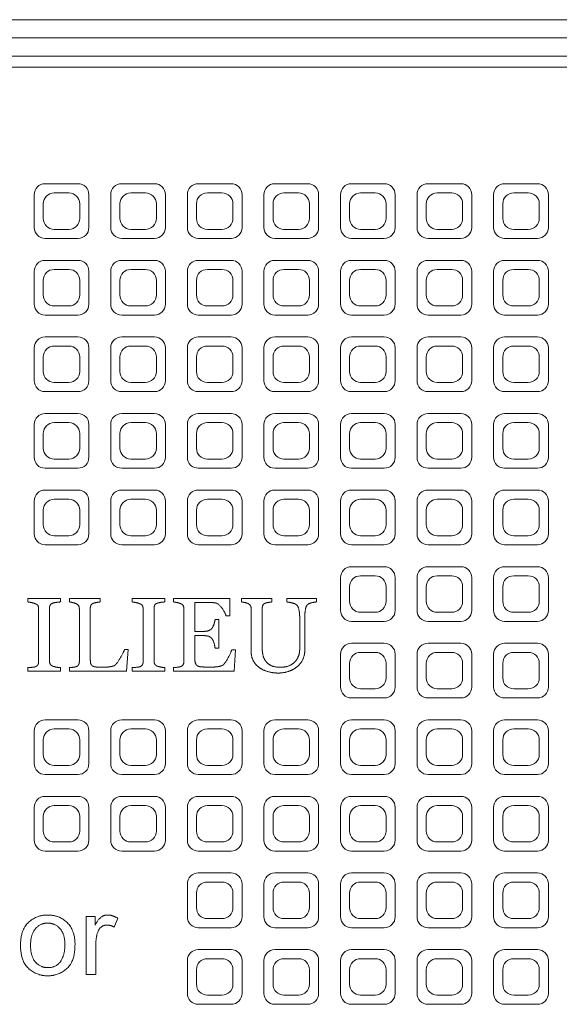
# Model space of a CAD drawing. Units: millimetres. Extents: x 457 to 7986, y 1450 to 5233.
# Drawn here: x 3049 to 3197, y 4820 to 5090 of the extents above; entities that cross this region are included whole.
import ezdxf

# ---------------------------------------------------------------- set-up
doc = ezdxf.new("R2010")
doc.units = ezdxf.units.MM
doc.header["$LTSCALE"] = 5
doc.layers.add('Visible (ISO)', color=7, linetype='Continuous', lineweight=18)

# ---------------------------------------------------------------- blocks, each defined once
blk = doc.blocks.new('205.293.0071 B')
at = {"layer": 'Visible (ISO)'}
for p, q in [((846.47, 356.99), (258.47, 356.99)), ((258.47, 352), (846.47, 352)), ((846.47, 351.99), (258.47, 351.99)), ((258.47, 347), (846.47, 347)), ((258.47, 344), (846.47, 344)), ((609.47, 312), (600.47, 312)), ((630.47, 312), (621.47, 312)), ((651.47, 312), (642.47, 312)), ((672.47, 312), (663.47, 312)), ((693.47, 312), (684.47, 312)), ((714.47, 312), (705.47, 312)), ((735.47, 312), (726.47, 312)), ((597.47, 309), (597.47, 300)), ((606.97, 309.5), (602.97, 309.5)), ((612.47, 300), (612.47, 309)), ((618.47, 309), (618.47, 300)), ((627.97, 309.5), (623.97, 309.5)), ((633.47, 300), (633.47, 309)), ((639.47, 309), (639.47, 300)), ((648.97, 309.5), (644.97, 309.5)), ((654.47, 300), (654.47, 309)), ((660.47, 309), (660.47, 300)), ((669.97, 309.5), (665.97, 309.5)), ((675.47, 300), (675.47, 309)), ((681.47, 309), (681.47, 300)), ((690.97, 309.5), (686.97, 309.5)), ((696.47, 300), (696.47, 309)), ((702.47, 309), (702.47, 300)), ((711.97, 309.5), (707.97, 309.5)), ((717.47, 300), (717.47, 309)), ((723.47, 309), (723.47, 300)), ((732.97, 309.5), (728.97, 309.5)), ((738.47, 300), (738.47, 309)), ((599.97, 306.5), (599.97, 302.5)), ((609.97, 302.5), (609.97, 306.5)), ((620.97, 306.5), (620.97, 302.5)), ((630.97, 302.5), (630.97, 306.5)), ((641.97, 306.5), (641.97, 302.5)), ((651.97, 302.5), (651.97, 306.5)), ((662.97, 306.5), (662.97, 302.5)), ((672.97, 302.5), (672.97, 306.5)), ((683.97, 306.5), (683.97, 302.5)), ((693.97, 302.5), (693.97, 306.5)), ((704.97, 306.5), (704.97, 302.5)), ((714.97, 302.5), (714.97, 306.5)), ((725.97, 306.5), (725.97, 302.5)), ((735.97, 302.5), (735.97, 306.5)), ((602.97, 299.5), (606.97, 299.5)), ((623.97, 299.5), (627.97, 299.5)), ((644.97, 299.5), (648.97, 299.5)), ((665.97, 299.5), (669.97, 299.5)), ((686.97, 299.5), (690.97, 299.5)), ((707.97, 299.5), (711.97, 299.5)), ((728.97, 299.5), (732.97, 299.5)), ((600.47, 297), (609.47, 297)), ((621.47, 297), (630.47, 297)), ((642.47, 297), (651.47, 297)), ((663.47, 297), (672.47, 297)), ((684.47, 297), (693.47, 297)), ((705.47, 297), (714.47, 297)), ((726.47, 297), (735.47, 297)), ((609.47, 291), (600.47, 291)), ((630.47, 291), (621.47, 291)), ((651.47, 291), (642.47, 291)), ((672.47, 291), (663.47, 291)), ((693.47, 291), (684.47, 291)), ((714.47, 291), (705.47, 291)), ((735.47, 291), (726.47, 291)), ((597.47, 288), (597.47, 279)), ((606.97, 288.5), (602.97, 288.5)), ((612.47, 279), (612.47, 288)), ((618.47, 288), (618.47, 279)), ((627.97, 288.5), (623.97, 288.5)), ((633.47, 279), (633.47, 288)), ((639.47, 288), (639.47, 279)), ((648.97, 288.5), (644.97, 288.5)), ((654.47, 279), (654.47, 288)), ((660.47, 288), (660.47, 279)), ((669.97, 288.5), (665.97, 288.5)), ((675.47, 279), (675.47, 288)), ((681.47, 288), (681.47, 279)), ((690.97, 288.5), (686.97, 288.5)), ((696.47, 279), (696.47, 288)), ((702.47, 288), (702.47, 279)), ((711.97, 288.5), (707.97, 288.5)), ((717.47, 279), (717.47, 288)), ((723.47, 288), (723.47, 279)), ((732.97, 288.5), (728.97, 288.5)), ((738.47, 279), (738.47, 288)), ((599.97, 285.5), (599.97, 281.5)), ((609.97, 281.5), (609.97, 285.5)), ((620.97, 285.5), (620.97, 281.5)), ((630.97, 281.5), (630.97, 285.5)), ((641.97, 285.5), (641.97, 281.5)), ((651.97, 281.5), (651.97, 285.5)), ((662.97, 285.5), (662.97, 281.5)), ((672.97, 281.5), (672.97, 285.5)), ((683.97, 285.5), (683.97, 281.5)), ((693.97, 281.5), (693.97, 285.5)), ((704.97, 285.5), (704.97, 281.5)), ((714.97, 281.5), (714.97, 285.5)), ((725.97, 285.5), (725.97, 281.5)), ((735.97, 281.5), (735.97, 285.5)), ((602.97, 278.5), (606.97, 278.5)), ((623.97, 278.5), (627.97, 278.5)), ((644.97, 278.5), (648.97, 278.5)), ((665.97, 278.5), (669.97, 278.5)), ((686.97, 278.5), (690.97, 278.5)), ((707.97, 278.5), (711.97, 278.5)), ((728.97, 278.5), (732.97, 278.5)), ((600.47, 276), (609.47, 276)), ((621.47, 276), (630.47, 276)), ((642.47, 276), (651.47, 276)), ((663.47, 276), (672.47, 276)), ((684.47, 276), (693.47, 276)), ((705.47, 276), (714.47, 276)), ((726.47, 276), (735.47, 276)), ((609.47, 270), (600.47, 270)), ((606.97, 267.5), (602.97, 267.5)), ((630.47, 270), (621.47, 270)), ((627.97, 267.5), (623.97, 267.5)), ((651.47, 270), (642.47, 270)), ((648.97, 267.5), (644.97, 267.5)), ((672.47, 270), (663.47, 270)), ((669.97, 267.5), (665.97, 267.5)), ((693.47, 270), (684.47, 270)), ((690.97, 267.5), (686.97, 267.5)), ((714.47, 270), (705.47, 270)), ((711.97, 267.5), (707.97, 267.5)), ((735.47, 270), (726.47, 270)), ((732.97, 267.5), (728.97, 267.5)), ((597.47, 267), (597.47, 258)), ((612.47, 258), (612.47, 267)), ((618.47, 267), (618.47, 258)), ((633.47, 258), (633.47, 267)), ((639.47, 267), (639.47, 258)), ((654.47, 258), (654.47, 267)), ((660.47, 267), (660.47, 258)), ((675.47, 258), (675.47, 267)), ((681.47, 267), (681.47, 258)), ((696.47, 258), (696.47, 267)), ((702.47, 267), (702.47, 258)), ((717.47, 258), (717.47, 267)), ((723.47, 267), (723.47, 258)), ((738.47, 258), (738.47, 267)), ((599.97, 264.5), (599.97, 260.5)), ((609.97, 260.5), (609.97, 264.5)), ((620.97, 264.5), (620.97, 260.5)), ((630.97, 260.5), (630.97, 264.5)), ((641.97, 264.5), (641.97, 260.5)), ((651.97, 260.5), (651.97, 264.5)), ((662.97, 264.5), (662.97, 260.5)), ((672.97, 260.5), (672.97, 264.5)), ((683.97, 264.5), (683.97, 260.5)), ((693.97, 260.5), (693.97, 264.5)), ((704.97, 264.5), (704.97, 260.5)), ((714.97, 260.5), (714.97, 264.5)), ((725.97, 264.5), (725.97, 260.5)), ((735.97, 260.5), (735.97, 264.5)), ((602.97, 257.5), (606.97, 257.5)), ((623.97, 257.5), (627.97, 257.5)), ((644.97, 257.5), (648.97, 257.5)), ((665.97, 257.5), (669.97, 257.5)), ((686.97, 257.5), (690.97, 257.5)), ((707.97, 257.5), (711.97, 257.5)), ((728.97, 257.5), (732.97, 257.5)), ((600.47, 255), (609.47, 255)), ((621.47, 255), (630.47, 255)), ((642.47, 255), (651.47, 255)), ((663.47, 255), (672.47, 255)), ((684.47, 255), (693.47, 255)), ((705.47, 255), (714.47, 255)), ((726.47, 255), (735.47, 255)), ((609.47, 249), (600.47, 249)), ((630.47, 249), (621.47, 249)), ((651.47, 249), (642.47, 249)), ((672.47, 249), (663.47, 249)), ((693.47, 249), (684.47, 249)), ((714.47, 249), (705.47, 249)), ((735.47, 249), (726.47, 249)), ((597.47, 246), (597.47, 237)), ((606.97, 246.5), (602.97, 246.5)), ((612.47, 237), (612.47, 246)), ((618.47, 246), (618.47, 237)), ((627.97, 246.5), (623.97, 246.5)), ((633.47, 237), (633.47, 246)), ((639.47, 246), (639.47, 237)), ((648.97, 246.5), (644.97, 246.5)), ((654.47, 237), (654.47, 246)), ((660.47, 246), (660.47, 237)), ((669.97, 246.5), (665.97, 246.5)), ((675.47, 237), (675.47, 246)), ((681.47, 246), (681.47, 237)), ((690.97, 246.5), (686.97, 246.5)), ((696.47, 237), (696.47, 246)), ((702.47, 246), (702.47, 237)), ((711.97, 246.5), (707.97, 246.5)), ((717.47, 237), (717.47, 246)), ((723.47, 246), (723.47, 237)), ((732.97, 246.5), (728.97, 246.5)), ((738.47, 237), (738.47, 246)), ((599.97, 243.5), (599.97, 239.5)), ((609.97, 239.5), (609.97, 243.5)), ((620.97, 243.5), (620.97, 239.5)), ((630.97, 239.5), (630.97, 243.5)), ((641.97, 243.5), (641.97, 239.5)), ((651.97, 239.5), (651.97, 243.5)), ((662.97, 243.5), (662.97, 239.5)), ((672.97, 239.5), (672.97, 243.5)), ((683.97, 243.5), (683.97, 239.5)), ((693.97, 239.5), (693.97, 243.5)), ((704.97, 243.5), (704.97, 239.5)), ((714.97, 239.5), (714.97, 243.5)), ((725.97, 243.5), (725.97, 239.5)), ((735.97, 239.5), (735.97, 243.5)), ((602.97, 236.5), (606.97, 236.5)), ((623.97, 236.5), (627.97, 236.5)), ((644.97, 236.5), (648.97, 236.5)), ((665.97, 236.5), (669.97, 236.5)), ((686.97, 236.5), (690.97, 236.5)), ((707.97, 236.5), (711.97, 236.5)), ((728.97, 236.5), (732.97, 236.5)), ((600.47, 234), (609.47, 234)), ((621.47, 234), (630.47, 234)), ((642.47, 234), (651.47, 234)), ((663.47, 234), (672.47, 234)), ((684.47, 234), (693.47, 234)), ((705.47, 234), (714.47, 234)), ((726.47, 234), (735.47, 234)), ((609.47, 228), (600.47, 228)), ((630.47, 228), (621.47, 228)), ((651.47, 228), (642.47, 228)), ((672.47, 228), (663.47, 228)), ((693.47, 228), (684.47, 228)), ((714.47, 228), (705.47, 228)), ((735.47, 228), (726.47, 228)), ((597.47, 225), (597.47, 216)), ((606.97, 225.5), (602.97, 225.5)), ((612.47, 216), (612.47, 225)), ((618.47, 225), (618.47, 216)), ((627.97, 225.5), (623.97, 225.5)), ((633.47, 216), (633.47, 225)), ((639.47, 225), (639.47, 216)), ((648.97, 225.5), (644.97, 225.5)), ((654.47, 216), (654.47, 225)), ((660.47, 225), (660.47, 216)), ((669.97, 225.5), (665.97, 225.5)), ((675.47, 216), (675.47, 225)), ((681.47, 225), (681.47, 216)), ((690.97, 225.5), (686.97, 225.5)), ((696.47, 216), (696.47, 225)), ((702.47, 225), (702.47, 216)), ((711.97, 225.5), (707.97, 225.5)), ((717.47, 216), (717.47, 225)), ((723.47, 225), (723.47, 216)), ((732.97, 225.5), (728.97, 225.5)), ((738.47, 216), (738.47, 225)), ((599.97, 222.5), (599.97, 218.5)), ((609.97, 218.5), (609.97, 222.5)), ((620.97, 222.5), (620.97, 218.5)), ((630.97, 218.5), (630.97, 222.5)), ((641.97, 222.5), (641.97, 218.5)), ((651.97, 218.5), (651.97, 222.5)), ((662.97, 222.5), (662.97, 218.5)), ((672.97, 218.5), (672.97, 222.5)), ((683.97, 222.5), (683.97, 218.5)), ((693.97, 218.5), (693.97, 222.5)), ((704.97, 222.5), (704.97, 218.5)), ((714.97, 218.5), (714.97, 222.5)), ((725.97, 222.5), (725.97, 218.5)), ((735.97, 218.5), (735.97, 222.5)), ((602.97, 215.5), (606.97, 215.5)), ((623.97, 215.5), (627.97, 215.5)), ((644.97, 215.5), (648.97, 215.5)), ((665.97, 215.5), (669.97, 215.5)), ((686.97, 215.5), (690.97, 215.5)), ((707.97, 215.5), (711.97, 215.5)), ((728.97, 215.5), (732.97, 215.5)), ((600.47, 213), (609.47, 213)), ((621.47, 213), (630.47, 213)), ((642.47, 213), (651.47, 213)), ((663.47, 213), (672.47, 213)), ((684.47, 213), (693.47, 213)), ((705.47, 213), (714.47, 213)), ((726.47, 213), (735.47, 213)), ((693.47, 207), (684.47, 207)), ((714.47, 207), (705.47, 207)), ((735.47, 207), (726.47, 207)), ((681.47, 204), (681.47, 195)), ((690.97, 204.5), (686.97, 204.5)), ((696.47, 195), (696.47, 204)), ((702.47, 204), (702.47, 195)), ((711.97, 204.5), (707.97, 204.5)), ((717.47, 195), (717.47, 204)), ((723.47, 204), (723.47, 195)), ((732.97, 204.5), (728.97, 204.5)), ((738.47, 195), (738.47, 204)), ((683.97, 201.5), (683.97, 197.5)), ((693.97, 197.5), (693.97, 201.5)), ((704.97, 201.5), (704.97, 197.5)), ((714.97, 197.5), (714.97, 201.5)), ((725.97, 201.5), (725.97, 197.5)), ((735.97, 197.5), (735.97, 201.5)), ((595.69, 197.32), (595.69, 198.31)), ((595.69, 198.31), (604.67, 198.31)), ((604.67, 198.31), (604.67, 197.32)), ((607.18, 197.32), (607.18, 198.31)), ((607.18, 198.31), (615.61, 198.31)), ((615.61, 198.31), (615.61, 197.32)), ((624.35, 197.32), (624.35, 198.31)), ((624.35, 198.31), (633.33, 198.31)), ((633.33, 198.31), (633.33, 197.32)), ((635.67, 197.32), (635.67, 198.31)), ((635.67, 198.31), (651.15, 198.31)), ((644.67, 197.19), (641.51, 197.19)), ((641.51, 197.19), (641.51, 189.25)), ((651.15, 198.31), (651.15, 193.49)), ((654.35, 197.32), (654.35, 198.31)), ((654.35, 198.31), (662.68, 198.31)), ((662.68, 198.31), (662.68, 197.32)), ((666.75, 197.32), (666.75, 198.31)), ((666.75, 198.31), (674.91, 198.31)), ((674.91, 198.31), (674.91, 197.32)), ((598.68, 180.94), (598.68, 195.45)), ((601.67, 195.59), (601.67, 181.1)), ((609.86, 181.02), (609.86, 195.37)), ((612.85, 195.5), (612.85, 182.08)), ((627.34, 180.94), (627.34, 195.45)), ((630.34, 195.59), (630.34, 181.1)), ((638.52, 181.02), (638.52, 195.42)), ((656.98, 183.58), (656.98, 195.42)), ((660.01, 195.56), (660.01, 184.51)), ((686.97, 194.5), (690.97, 194.5)), ((707.97, 194.5), (711.97, 194.5)), ((728.97, 194.5), (732.97, 194.5)), ((647.07, 192.52), (648.13, 192.52)), ((648.13, 192.52), (648.13, 184.69)), ((651.15, 193.49), (650.09, 193.49)), ((670.29, 184.48), (670.29, 192.68)), ((671.68, 192.87), (671.68, 184.16)), ((684.47, 192), (693.47, 192)), ((705.47, 192), (714.47, 192)), ((726.47, 192), (735.47, 192)), ((641.51, 189.25), (643.77, 189.25)), ((643.77, 188.1), (641.51, 188.1)), ((641.51, 188.1), (641.51, 182.09)), ((622.25, 184.26), (623.24, 184.26)), ((623.24, 184.26), (622.83, 178.32)), ((648.13, 184.69), (647.07, 184.69)), ((651.65, 184.21), (652.66, 184.21)), ((652.66, 184.21), (652.27, 178.32)), ((693.47, 186), (684.47, 186)), ((714.47, 186), (705.47, 186)), ((735.47, 186), (726.47, 186)), ((681.47, 183), (681.47, 174)), ((690.97, 183.5), (686.97, 183.5)), ((696.47, 174), (696.47, 183)), ((702.47, 183), (702.47, 174)), ((711.97, 183.5), (707.97, 183.5)), ((717.47, 174), (717.47, 183)), ((723.47, 183), (723.47, 174)), ((732.97, 183.5), (728.97, 183.5)), ((738.47, 174), (738.47, 183)), ((595.69, 178.32), (595.69, 179.31)), ((604.67, 178.32), (595.69, 178.32)), ((604.67, 179.31), (604.67, 178.32)), ((607.18, 178.32), (607.18, 179.31)), ((622.83, 178.32), (607.18, 178.32)), ((624.35, 178.32), (624.35, 179.31)), ((633.33, 178.32), (624.35, 178.32)), ((633.33, 179.31), (633.33, 178.32)), ((635.67, 178.32), (635.67, 179.31)), ((652.27, 178.32), (635.67, 178.32)), ((683.97, 180.5), (683.97, 176.5)), ((693.97, 176.5), (693.97, 180.5)), ((704.97, 180.5), (704.97, 176.5)), ((714.97, 176.5), (714.97, 180.5)), ((725.97, 180.5), (725.97, 176.5)), ((735.97, 176.5), (735.97, 180.5)), ((686.97, 173.5), (690.97, 173.5)), ((707.97, 173.5), (711.97, 173.5)), ((728.97, 173.5), (732.97, 173.5)), ((684.47, 171), (693.47, 171)), ((705.47, 171), (714.47, 171)), ((726.47, 171), (735.47, 171)), ((609.47, 165), (600.47, 165)), ((630.47, 165), (621.47, 165)), ((651.47, 165), (642.47, 165)), ((672.47, 165), (663.47, 165)), ((693.47, 165), (684.47, 165)), ((714.47, 165), (705.47, 165)), ((735.47, 165), (726.47, 165)), ((606.97, 162.5), (602.97, 162.5)), ((627.97, 162.5), (623.97, 162.5)), ((648.97, 162.5), (644.97, 162.5)), ((669.97, 162.5), (665.97, 162.5)), ((690.97, 162.5), (686.97, 162.5)), ((711.97, 162.5), (707.97, 162.5)), ((732.97, 162.5), (728.97, 162.5)), ((597.47, 162), (597.47, 153)), ((599.97, 159.5), (599.97, 155.5)), ((609.97, 155.5), (609.97, 159.5)), ((612.47, 153), (612.47, 162)), ((618.47, 162), (618.47, 153)), ((620.97, 159.5), (620.97, 155.5)), ((630.97, 155.5), (630.97, 159.5)), ((633.47, 153), (633.47, 162)), ((639.47, 162), (639.47, 153)), ((641.97, 159.5), (641.97, 155.5)), ((651.97, 155.5), (651.97, 159.5)), ((654.47, 153), (654.47, 162)), ((660.47, 162), (660.47, 153)), ((662.97, 159.5), (662.97, 155.5)), ((672.97, 155.5), (672.97, 159.5)), ((675.47, 153), (675.47, 162)), ((681.47, 162), (681.47, 153)), ((683.97, 159.5), (683.97, 155.5)), ((693.97, 155.5), (693.97, 159.5)), ((696.47, 153), (696.47, 162)), ((702.47, 162), (702.47, 153)), ((704.97, 159.5), (704.97, 155.5)), ((714.97, 155.5), (714.97, 159.5)), ((717.47, 153), (717.47, 162)), ((723.47, 162), (723.47, 153)), ((725.97, 159.5), (725.97, 155.5)), ((735.97, 155.5), (735.97, 159.5)), ((738.47, 153), (738.47, 162)), ((602.97, 152.5), (606.97, 152.5)), ((623.97, 152.5), (627.97, 152.5)), ((644.97, 152.5), (648.97, 152.5)), ((665.97, 152.5), (669.97, 152.5)), ((686.97, 152.5), (690.97, 152.5)), ((707.97, 152.5), (711.97, 152.5)), ((728.97, 152.5), (732.97, 152.5)), ((600.47, 150), (609.47, 150)), ((621.47, 150), (630.47, 150)), ((642.47, 150), (651.47, 150)), ((663.47, 150), (672.47, 150)), ((684.47, 150), (693.47, 150)), ((705.47, 150), (714.47, 150)), ((726.47, 150), (735.47, 150)), ((609.47, 144), (600.47, 144)), ((630.47, 144), (621.47, 144)), ((651.47, 144), (642.47, 144)), ((672.47, 144), (663.47, 144)), ((693.47, 144), (684.47, 144)), ((714.47, 144), (705.47, 144)), ((735.47, 144), (726.47, 144)), ((597.47, 141), (597.47, 132)), ((606.97, 141.5), (602.97, 141.5)), ((612.47, 132), (612.47, 141)), ((618.47, 141), (618.47, 132)), ((627.97, 141.5), (623.97, 141.5)), ((633.47, 132), (633.47, 141)), ((639.47, 141), (639.47, 132)), ((648.97, 141.5), (644.97, 141.5)), ((654.47, 132), (654.47, 141)), ((660.47, 141), (660.47, 132)), ((669.97, 141.5), (665.97, 141.5)), ((675.47, 132), (675.47, 141)), ((681.47, 141), (681.47, 132)), ((690.97, 141.5), (686.97, 141.5)), ((696.47, 132), (696.47, 141)), ((702.47, 141), (702.47, 132)), ((711.97, 141.5), (707.97, 141.5)), ((717.47, 132), (717.47, 141)), ((723.47, 141), (723.47, 132)), ((732.97, 141.5), (728.97, 141.5)), ((738.47, 132), (738.47, 141)), ((599.97, 138.5), (599.97, 134.5)), ((609.97, 134.5), (609.97, 138.5)), ((620.97, 138.5), (620.97, 134.5)), ((630.97, 134.5), (630.97, 138.5)), ((641.97, 138.5), (641.97, 134.5)), ((651.97, 134.5), (651.97, 138.5)), ((662.97, 138.5), (662.97, 134.5)), ((672.97, 134.5), (672.97, 138.5)), ((683.97, 138.5), (683.97, 134.5)), ((693.97, 134.5), (693.97, 138.5)), ((704.97, 138.5), (704.97, 134.5)), ((714.97, 134.5), (714.97, 138.5)), ((725.97, 138.5), (725.97, 134.5)), ((735.97, 134.5), (735.97, 138.5)), ((602.97, 131.5), (606.97, 131.5)), ((623.97, 131.5), (627.97, 131.5)), ((644.97, 131.5), (648.97, 131.5)), ((665.97, 131.5), (669.97, 131.5)), ((686.97, 131.5), (690.97, 131.5)), ((707.97, 131.5), (711.97, 131.5)), ((728.97, 131.5), (732.97, 131.5)), ((600.47, 129), (609.47, 129)), ((621.47, 129), (630.47, 129)), ((642.47, 129), (651.47, 129)), ((663.47, 129), (672.47, 129)), ((684.47, 129), (693.47, 129)), ((705.47, 129), (714.47, 129)), ((726.47, 129), (735.47, 129)), ((651.47, 123), (642.47, 123)), ((672.47, 123), (663.47, 123)), ((693.47, 123), (684.47, 123)), ((714.47, 123), (705.47, 123)), ((735.47, 123), (726.47, 123)), ((639.47, 120), (639.47, 111)), ((648.97, 120.5), (644.97, 120.5)), ((654.47, 111), (654.47, 120)), ((660.47, 120), (660.47, 111)), ((669.97, 120.5), (665.97, 120.5)), ((675.47, 111), (675.47, 120)), ((681.47, 120), (681.47, 111)), ((690.97, 120.5), (686.97, 120.5)), ((696.47, 111), (696.47, 120)), ((702.47, 120), (702.47, 111)), ((711.97, 120.5), (707.97, 120.5)), ((717.47, 111), (717.47, 120)), ((723.47, 120), (723.47, 111)), ((732.97, 120.5), (728.97, 120.5)), ((738.47, 111), (738.47, 120)), ((641.97, 117.5), (641.97, 113.5)), ((651.97, 113.5), (651.97, 117.5)), ((662.97, 117.5), (662.97, 113.5)), ((672.97, 113.5), (672.97, 117.5)), ((683.97, 117.5), (683.97, 113.5)), ((693.97, 113.5), (693.97, 117.5)), ((704.97, 117.5), (704.97, 113.5)), ((714.97, 113.5), (714.97, 117.5)), ((725.97, 117.5), (725.97, 113.5)), ((735.97, 113.5), (735.97, 117.5)), ((611.71, 95.19), (611.71, 111.11)), ((611.71, 111.11), (614.16, 111.11)), ((614.16, 111.11), (614.16, 108.72)), ((614.16, 108.72), (614.22, 108.72)), ((620.37, 110.61), (619.45, 108.14)), ((644.97, 110.5), (648.97, 110.5)), ((665.97, 110.5), (669.97, 110.5)), ((686.97, 110.5), (690.97, 110.5)), ((707.97, 110.5), (711.97, 110.5)), ((728.97, 110.5), (732.97, 110.5)), ((642.47, 108), (651.47, 108)), ((663.47, 108), (672.47, 108)), ((684.47, 108), (693.47, 108)), ((705.47, 108), (714.47, 108)), ((726.47, 108), (735.47, 108)), ((614.4, 103.55), (614.4, 95.19)), ((651.47, 102), (642.47, 102)), ((672.47, 102), (663.47, 102)), ((693.47, 102), (684.47, 102)), ((714.47, 102), (705.47, 102)), ((735.47, 102), (726.47, 102)), ((639.47, 99), (639.47, 90)), ((648.97, 99.5), (644.97, 99.5)), ((654.47, 90), (654.47, 99)), ((660.47, 99), (660.47, 90)), ((669.97, 99.5), (665.97, 99.5)), ((675.47, 90), (675.47, 99)), ((681.47, 99), (681.47, 90)), ((690.97, 99.5), (686.97, 99.5)), ((696.47, 90), (696.47, 99)), ((702.47, 99), (702.47, 90)), ((711.97, 99.5), (707.97, 99.5)), ((717.47, 90), (717.47, 99)), ((723.47, 99), (723.47, 90)), ((732.97, 99.5), (728.97, 99.5)), ((738.47, 90), (738.47, 99)), ((614.4, 95.19), (611.71, 95.19)), ((641.97, 96.5), (641.97, 92.5)), ((651.97, 92.5), (651.97, 96.5)), ((662.97, 96.5), (662.97, 92.5)), ((672.97, 92.5), (672.97, 96.5)), ((683.97, 96.5), (683.97, 92.5)), ((693.97, 92.5), (693.97, 96.5)), ((704.97, 96.5), (704.97, 92.5)), ((714.97, 92.5), (714.97, 96.5)), ((725.97, 96.5), (725.97, 92.5)), ((735.97, 92.5), (735.97, 96.5)), ((644.97, 89.5), (648.97, 89.5)), ((665.97, 89.5), (669.97, 89.5)), ((686.97, 89.5), (690.97, 89.5)), ((707.97, 89.5), (711.97, 89.5)), ((728.97, 89.5), (732.97, 89.5)), ((642.47, 87), (651.47, 87)), ((663.47, 87), (672.47, 87)), ((684.47, 87), (693.47, 87)), ((705.47, 87), (714.47, 87)), ((726.47, 87), (735.47, 87))]:
    blk.add_line(p, q, dxfattribs=at)
for centre, start, end in [((600.47, 309), 90, 180), ((609.47, 309), 0, 90), ((621.47, 309), 90, 180), ((630.47, 309), 0, 90), ((642.47, 309), 90, 180), ((651.47, 309), 0, 90), ((663.47, 309), 90, 180), ((672.47, 309), 0, 90), ((684.47, 309), 90, 180), ((693.47, 309), 0, 90), ((705.47, 309), 90, 180), ((714.47, 309), 0, 90), ((726.47, 309), 90, 180), ((735.47, 309), 0, 90), ((602.97, 306.5), 90, 180), ((606.97, 306.5), 0, 90), ((623.97, 306.5), 90, 180), ((627.97, 306.5), 0, 90), ((644.97, 306.5), 90, 180), ((648.97, 306.5), 0, 90), ((665.97, 306.5), 90, 180), ((669.97, 306.5), 0, 90), ((686.97, 306.5), 90, 180), ((690.97, 306.5), 0, 90), ((707.97, 306.5), 90, 180), ((711.97, 306.5), 0, 90), ((728.97, 306.5), 90, 180), ((732.97, 306.5), 0, 90), ((602.97, 302.5), 180, 270), ((606.97, 302.5), 270, 0), ((623.97, 302.5), 180, 270), ((627.97, 302.5), 270, 0), ((644.97, 302.5), 180, 270), ((648.97, 302.5), 270, 0), ((665.97, 302.5), 180, 270), ((669.97, 302.5), 270, 0), ((686.97, 302.5), 180, 270), ((690.97, 302.5), 270, 0), ((707.97, 302.5), 180, 270), ((711.97, 302.5), 270, 0), ((728.97, 302.5), 180, 270), ((732.97, 302.5), 270, 0), ((600.47, 300), 180, 270), ((609.47, 300), 270, 0), ((621.47, 300), 180, 270), ((630.47, 300), 270, 0), ((642.47, 300), 180, 270), ((651.47, 300), 270, 0), ((663.47, 300), 180, 270), ((672.47, 300), 270, 0), ((684.47, 300), 180, 270), ((693.47, 300), 270, 0), ((705.47, 300), 180, 270), ((714.47, 300), 270, 0), ((726.47, 300), 180, 270), ((735.47, 300), 270, 0), ((600.47, 288), 90, 180), ((609.47, 288), 0, 90), ((621.47, 288), 90, 180), ((630.47, 288), 0, 90), ((642.47, 288), 90, 180), ((651.47, 288), 0, 90), ((663.47, 288), 90, 180), ((672.47, 288), 0, 90), ((684.47, 288), 90, 180), ((693.47, 288), 0, 90), ((705.47, 288), 90, 180), ((714.47, 288), 0, 90), ((726.47, 288), 90, 180), ((735.47, 288), 0, 90), ((602.97, 285.5), 90, 180), ((606.97, 285.5), 0, 90), ((623.97, 285.5), 90, 180), ((627.97, 285.5), 0, 90), ((644.97, 285.5), 90, 180), ((648.97, 285.5), 0, 90), ((665.97, 285.5), 90, 180), ((669.97, 285.5), 0, 90), ((686.97, 285.5), 90, 180), ((690.97, 285.5), 0, 90), ((707.97, 285.5), 90, 180), ((711.97, 285.5), 0, 90), ((728.97, 285.5), 90, 180), ((732.97, 285.5), 0, 90), ((602.97, 281.5), 180, 270), ((606.97, 281.5), 270, 0), ((623.97, 281.5), 180, 270), ((627.97, 281.5), 270, 0), ((644.97, 281.5), 180, 270), ((648.97, 281.5), 270, 0), ((665.97, 281.5), 180, 270), ((669.97, 281.5), 270, 0), ((686.97, 281.5), 180, 270), ((690.97, 281.5), 270, 0), ((707.97, 281.5), 180, 270), ((711.97, 281.5), 270, 0), ((728.97, 281.5), 180, 270), ((732.97, 281.5), 270, 0), ((600.47, 279), 180, 270), ((609.47, 279), 270, 0), ((621.47, 279), 180, 270), ((630.47, 279), 270, 0), ((642.47, 279), 180, 270), ((651.47, 279), 270, 0), ((663.47, 279), 180, 270), ((672.47, 279), 270, 0), ((684.47, 279), 180, 270), ((693.47, 279), 270, 0), ((705.47, 279), 180, 270), ((714.47, 279), 270, 0), ((726.47, 279), 180, 270), ((735.47, 279), 270, 0), ((600.47, 267), 90, 180), ((602.97, 264.5), 90, 180), ((606.97, 264.5), 0, 90), ((609.47, 267), 0, 90), ((621.47, 267), 90, 180), ((623.97, 264.5), 90, 180), ((627.97, 264.5), 0, 90), ((630.47, 267), 0, 90), ((642.47, 267), 90, 180), ((644.97, 264.5), 90, 180), ((648.97, 264.5), 0, 90), ((651.47, 267), 0, 90), ((663.47, 267), 90, 180), ((665.97, 264.5), 90, 180), ((669.97, 264.5), 0, 90), ((672.47, 267), 0, 90), ((684.47, 267), 90, 180), ((686.97, 264.5), 90, 180), ((690.97, 264.5), 0, 90), ((693.47, 267), 0, 90), ((705.47, 267), 90, 180), ((707.97, 264.5), 90, 180), ((711.97, 264.5), 0, 90), ((714.47, 267), 0, 90), ((726.47, 267), 90, 180), ((728.97, 264.5), 90, 180), ((732.97, 264.5), 0, 90), ((735.47, 267), 0, 90), ((602.97, 260.5), 180, 270), ((606.97, 260.5), 270, 0), ((623.97, 260.5), 180, 270), ((627.97, 260.5), 270, 0), ((644.97, 260.5), 180, 270), ((648.97, 260.5), 270, 0), ((665.97, 260.5), 180, 270), ((669.97, 260.5), 270, 0), ((686.97, 260.5), 180, 270), ((690.97, 260.5), 270, 0), ((707.97, 260.5), 180, 270), ((711.97, 260.5), 270, 0), ((728.97, 260.5), 180, 270), ((732.97, 260.5), 270, 0), ((600.47, 258), 180, 270), ((609.47, 258), 270, 0), ((621.47, 258), 180, 270), ((630.47, 258), 270, 0), ((642.47, 258), 180, 270), ((651.47, 258), 270, 0), ((663.47, 258), 180, 270), ((672.47, 258), 270, 0), ((684.47, 258), 180, 270), ((693.47, 258), 270, 0), ((705.47, 258), 180, 270), ((714.47, 258), 270, 0), ((726.47, 258), 180, 270), ((735.47, 258), 270, 0), ((600.47, 246), 90, 180), ((609.47, 246), 0, 90), ((621.47, 246), 90, 180), ((630.47, 246), 0, 90), ((642.47, 246), 90, 180), ((651.47, 246), 0, 90), ((663.47, 246), 90, 180), ((672.47, 246), 0, 90), ((684.47, 246), 90, 180), ((693.47, 246), 0, 90), ((705.47, 246), 90, 180), ((714.47, 246), 0, 90), ((726.47, 246), 90, 180), ((735.47, 246), 0, 90), ((602.97, 243.5), 90, 180), ((606.97, 243.5), 0, 90), ((623.97, 243.5), 90, 180), ((627.97, 243.5), 0, 90), ((644.97, 243.5), 90, 180), ((648.97, 243.5), 0, 90), ((665.97, 243.5), 90, 180), ((669.97, 243.5), 0, 90), ((686.97, 243.5), 90, 180), ((690.97, 243.5), 0, 90), ((707.97, 243.5), 90, 180), ((711.97, 243.5), 0, 90), ((728.97, 243.5), 90, 180), ((732.97, 243.5), 0, 90), ((602.97, 239.5), 180, 270), ((606.97, 239.5), 270, 0), ((623.97, 239.5), 180, 270), ((627.97, 239.5), 270, 0), ((644.97, 239.5), 180, 270), ((648.97, 239.5), 270, 0), ((665.97, 239.5), 180, 270), ((669.97, 239.5), 270, 0), ((686.97, 239.5), 180, 270), ((690.97, 239.5), 270, 0), ((707.97, 239.5), 180, 270), ((711.97, 239.5), 270, 0), ((728.97, 239.5), 180, 270), ((732.97, 239.5), 270, 0), ((600.47, 237), 180, 270), ((609.47, 237), 270, 0), ((621.47, 237), 180, 270), ((630.47, 237), 270, 0), ((642.47, 237), 180, 270), ((651.47, 237), 270, 0), ((663.47, 237), 180, 270), ((672.47, 237), 270, 0), ((684.47, 237), 180, 270), ((693.47, 237), 270, 0), ((705.47, 237), 180, 270), ((714.47, 237), 270, 0), ((726.47, 237), 180, 270), ((735.47, 237), 270, 0), ((600.47, 225), 90, 180), ((609.47, 225), 0, 90), ((621.47, 225), 90, 180), ((630.47, 225), 0, 90), ((642.47, 225), 90, 180), ((651.47, 225), 0, 90), ((663.47, 225), 90, 180), ((672.47, 225), 0, 90), ((684.47, 225), 90, 180), ((693.47, 225), 0, 90), ((705.47, 225), 90, 180), ((714.47, 225), 0, 90), ((726.47, 225), 90, 180), ((735.47, 225), 0, 90), ((602.97, 222.5), 90, 180), ((606.97, 222.5), 0, 90), ((623.97, 222.5), 90, 180), ((627.97, 222.5), 0, 90), ((644.97, 222.5), 90, 180), ((648.97, 222.5), 0, 90), ((665.97, 222.5), 90, 180), ((669.97, 222.5), 0, 90), ((686.97, 222.5), 90, 180), ((690.97, 222.5), 0, 90), ((707.97, 222.5), 90, 180), ((711.97, 222.5), 0, 90), ((728.97, 222.5), 90, 180), ((732.97, 222.5), 0, 90), ((602.97, 218.5), 180, 270), ((606.97, 218.5), 270, 0), ((623.97, 218.5), 180, 270), ((627.97, 218.5), 270, 0), ((644.97, 218.5), 180, 270), ((648.97, 218.5), 270, 0), ((665.97, 218.5), 180, 270), ((669.97, 218.5), 270, 0), ((686.97, 218.5), 180, 270), ((690.97, 218.5), 270, 0), ((707.97, 218.5), 180, 270), ((711.97, 218.5), 270, 0), ((728.97, 218.5), 180, 270), ((732.97, 218.5), 270, 0), ((600.47, 216), 180, 270), ((609.47, 216), 270, 0), ((621.47, 216), 180, 270), ((630.47, 216), 270, 0), ((642.47, 216), 180, 270), ((651.47, 216), 270, 0), ((663.47, 216), 180, 270), ((672.47, 216), 270, 0), ((684.47, 216), 180, 270), ((693.47, 216), 270, 0), ((705.47, 216), 180, 270), ((714.47, 216), 270, 0), ((726.47, 216), 180, 270), ((735.47, 216), 270, 0), ((684.47, 204), 90, 180), ((693.47, 204), 0, 90), ((705.47, 204), 90, 180), ((714.47, 204), 0, 90), ((726.47, 204), 90, 180), ((735.47, 204), 0, 90), ((686.97, 201.5), 90, 180), ((690.97, 201.5), 0, 90), ((707.97, 201.5), 90, 180), ((711.97, 201.5), 0, 90), ((728.97, 201.5), 90, 180), ((732.97, 201.5), 0, 90), ((686.97, 197.5), 180, 270), ((690.97, 197.5), 270, 0), ((707.97, 197.5), 180, 270), ((711.97, 197.5), 270, 0), ((728.97, 197.5), 180, 270), ((732.97, 197.5), 270, 0), ((684.47, 195), 180, 270), ((693.47, 195), 270, 0), ((705.47, 195), 180, 270), ((714.47, 195), 270, 0), ((726.47, 195), 180, 270), ((735.47, 195), 270, 0), ((684.47, 183), 90, 180), ((693.47, 183), 0, 90), ((705.47, 183), 90, 180), ((714.47, 183), 0, 90), ((726.47, 183), 90, 180), ((735.47, 183), 0, 90), ((686.97, 180.5), 90, 180), ((690.97, 180.5), 0, 90), ((707.97, 180.5), 90, 180), ((711.97, 180.5), 0, 90), ((728.97, 180.5), 90, 180), ((732.97, 180.5), 0, 90), ((686.97, 176.5), 180, 270), ((690.97, 176.5), 270, 0), ((707.97, 176.5), 180, 270), ((711.97, 176.5), 270, 0), ((728.97, 176.5), 180, 270), ((732.97, 176.5), 270, 0), ((684.47, 174), 180, 270), ((693.47, 174), 270, 0), ((705.47, 174), 180, 270), ((714.47, 174), 270, 0), ((726.47, 174), 180, 270), ((735.47, 174), 270, 0), ((600.47, 162), 90, 180), ((609.47, 162), 0, 90), ((621.47, 162), 90, 180), ((630.47, 162), 0, 90), ((642.47, 162), 90, 180), ((651.47, 162), 0, 90), ((663.47, 162), 90, 180), ((672.47, 162), 0, 90), ((684.47, 162), 90, 180), ((693.47, 162), 0, 90), ((705.47, 162), 90, 180), ((714.47, 162), 0, 90), ((726.47, 162), 90, 180), ((735.47, 162), 0, 90), ((602.97, 159.5), 90, 180), ((606.97, 159.5), 0, 90), ((623.97, 159.5), 90, 180), ((627.97, 159.5), 0, 90), ((644.97, 159.5), 90, 180), ((648.97, 159.5), 0, 90), ((665.97, 159.5), 90, 180), ((669.97, 159.5), 0, 90), ((686.97, 159.5), 90, 180), ((690.97, 159.5), 0, 90), ((707.97, 159.5), 90, 180), ((711.97, 159.5), 0, 90), ((728.97, 159.5), 90, 180), ((732.97, 159.5), 0, 90), ((602.97, 155.5), 180, 270), ((606.97, 155.5), 270, 0), ((623.97, 155.5), 180, 270), ((627.97, 155.5), 270, 0), ((644.97, 155.5), 180, 270), ((648.97, 155.5), 270, 0), ((665.97, 155.5), 180, 270), ((669.97, 155.5), 270, 0), ((686.97, 155.5), 180, 270), ((690.97, 155.5), 270, 0), ((707.97, 155.5), 180, 270), ((711.97, 155.5), 270, 0), ((728.97, 155.5), 180, 270), ((732.97, 155.5), 270, 0), ((600.47, 153), 180, 270), ((609.47, 153), 270, 0), ((621.47, 153), 180, 270), ((630.47, 153), 270, 0), ((642.47, 153), 180, 270), ((651.47, 153), 270, 0), ((663.47, 153), 180, 270), ((672.47, 153), 270, 0), ((684.47, 153), 180, 270), ((693.47, 153), 270, 0), ((705.47, 153), 180, 270), ((714.47, 153), 270, 0), ((726.47, 153), 180, 270), ((735.47, 153), 270, 0), ((600.47, 141), 90, 180), ((609.47, 141), 0, 90), ((621.47, 141), 90, 180), ((630.47, 141), 0, 90), ((642.47, 141), 90, 180), ((651.47, 141), 0, 90), ((663.47, 141), 90, 180), ((672.47, 141), 0, 90), ((684.47, 141), 90, 180), ((693.47, 141), 0, 90), ((705.47, 141), 90, 180), ((714.47, 141), 0, 90), ((726.47, 141), 90, 180), ((735.47, 141), 0, 90), ((602.97, 138.5), 90, 180), ((606.97, 138.5), 0, 90), ((623.97, 138.5), 90, 180), ((627.97, 138.5), 0, 90), ((644.97, 138.5), 90, 180), ((648.97, 138.5), 0, 90), ((665.97, 138.5), 90, 180), ((669.97, 138.5), 0, 90), ((686.97, 138.5), 90, 180), ((690.97, 138.5), 0, 90), ((707.97, 138.5), 90, 180), ((711.97, 138.5), 0, 90), ((728.97, 138.5), 90, 180), ((732.97, 138.5), 0, 90), ((602.97, 134.5), 180, 270), ((606.97, 134.5), 270, 0), ((623.97, 134.5), 180, 270), ((627.97, 134.5), 270, 0), ((644.97, 134.5), 180, 270), ((648.97, 134.5), 270, 0), ((665.97, 134.5), 180, 270), ((669.97, 134.5), 270, 0), ((686.97, 134.5), 180, 270), ((690.97, 134.5), 270, 0), ((707.97, 134.5), 180, 270), ((711.97, 134.5), 270, 0), ((728.97, 134.5), 180, 270), ((732.97, 134.5), 270, 0), ((600.47, 132), 180, 270), ((609.47, 132), 270, 0), ((621.47, 132), 180, 270), ((630.47, 132), 270, 0), ((642.47, 132), 180, 270), ((651.47, 132), 270, 0), ((663.47, 132), 180, 270), ((672.47, 132), 270, 0), ((684.47, 132), 180, 270), ((693.47, 132), 270, 0), ((705.47, 132), 180, 270), ((714.47, 132), 270, 0), ((726.47, 132), 180, 270), ((735.47, 132), 270, 0), ((642.47, 120), 90, 180), ((651.47, 120), 0, 90), ((663.47, 120), 90, 180), ((672.47, 120), 0, 90), ((684.47, 120), 90, 180), ((693.47, 120), 0, 90), ((705.47, 120), 90, 180), ((714.47, 120), 0, 90), ((726.47, 120), 90, 180), ((735.47, 120), 0, 90), ((644.97, 117.5), 90, 180), ((648.97, 117.5), 0, 90), ((665.97, 117.5), 90, 180), ((669.97, 117.5), 0, 90), ((686.97, 117.5), 90, 180), ((690.97, 117.5), 0, 90), ((707.97, 117.5), 90, 180), ((711.97, 117.5), 0, 90), ((728.97, 117.5), 90, 180), ((732.97, 117.5), 0, 90), ((644.97, 113.5), 180, 270), ((648.97, 113.5), 270, 0), ((665.97, 113.5), 180, 270), ((669.97, 113.5), 270, 0), ((686.97, 113.5), 180, 270), ((690.97, 113.5), 270, 0), ((707.97, 113.5), 180, 270), ((711.97, 113.5), 270, 0), ((728.97, 113.5), 180, 270), ((732.97, 113.5), 270, 0), ((642.47, 111), 180, 270), ((651.47, 111), 270, 0), ((663.47, 111), 180, 270), ((672.47, 111), 270, 0), ((684.47, 111), 180, 270), ((693.47, 111), 270, 0), ((705.47, 111), 180, 270), ((714.47, 111), 270, 0), ((726.47, 111), 180, 270), ((735.47, 111), 270, 0), ((642.47, 99), 90, 180), ((651.47, 99), 0, 90), ((663.47, 99), 90, 180), ((672.47, 99), 0, 90), ((684.47, 99), 90, 180), ((693.47, 99), 0, 90), ((705.47, 99), 90, 180), ((714.47, 99), 0, 90), ((726.47, 99), 90, 180), ((735.47, 99), 0, 90), ((644.97, 96.5), 90, 180), ((648.97, 96.5), 0, 90), ((665.97, 96.5), 90, 180), ((669.97, 96.5), 0, 90), ((686.97, 96.5), 90, 180), ((690.97, 96.5), 0, 90), ((707.97, 96.5), 90, 180), ((711.97, 96.5), 0, 90), ((728.97, 96.5), 90, 180), ((732.97, 96.5), 0, 90), ((644.97, 92.5), 180, 270), ((648.97, 92.5), 270, 0), ((665.97, 92.5), 180, 270), ((669.97, 92.5), 270, 0), ((686.97, 92.5), 180, 270), ((690.97, 92.5), 270, 0), ((707.97, 92.5), 180, 270), ((711.97, 92.5), 270, 0), ((728.97, 92.5), 180, 270), ((732.97, 92.5), 270, 0), ((642.47, 90), 180, 270), ((651.47, 90), 270, 0), ((663.47, 90), 180, 270), ((672.47, 90), 270, 0), ((684.47, 90), 180, 270), ((693.47, 90), 270, 0), ((705.47, 90), 180, 270), ((714.47, 90), 270, 0), ((726.47, 90), 180, 270), ((735.47, 90), 270, 0)]:
    blk.add_arc(centre, 3, start, end, dxfattribs=at)
for points in [[(597.8, 196.82), (597.37, 197), (596.09, 197.29), (595.69, 197.32)], [(604.67, 197.32), (604.24, 197.31), (603.02, 197.13), (602.57, 196.99)], [(609.06, 196.79), (608.74, 196.97), (607.57, 197.29), (607.18, 197.32)], [(615.61, 197.32), (615.2, 197.31), (613.96, 197.05), (613.68, 196.95)], [(626.46, 196.82), (626.03, 197), (624.75, 197.29), (624.35, 197.32)], [(633.33, 197.32), (632.9, 197.31), (631.68, 197.13), (631.23, 196.99)], [(637.72, 196.82), (637.33, 197.02), (636.05, 197.29), (635.67, 197.32)], [(647.08, 197.08), (646.65, 197.13), (645.44, 197.19), (644.67, 197.19)], [(656.16, 196.86), (655.81, 197.05), (654.71, 197.29), (654.35, 197.32)], [(662.68, 197.32), (662.28, 197.31), (661.1, 197.08), (660.81, 196.99)], [(669.41, 196.55), (668.91, 196.91), (667.2, 197.29), (666.75, 197.32)], [(674.91, 197.32), (674.51, 197.31), (673.01, 197), (672.53, 196.68)], [(598.68, 195.45), (598.68, 195.94), (598.38, 196.6), (597.8, 196.82)], [(602.57, 196.99), (602.04, 196.81), (601.67, 196.06), (601.67, 195.59)], [(609.86, 195.37), (609.86, 195.85), (609.54, 196.57), (609.06, 196.79)], [(613.68, 196.95), (613.2, 196.79), (612.85, 195.96), (612.85, 195.5)], [(627.34, 195.45), (627.34, 195.94), (627.04, 196.6), (626.46, 196.82)], [(631.23, 196.99), (630.7, 196.81), (630.34, 196.06), (630.34, 195.59)], [(638.52, 195.42), (638.52, 195.88), (638.21, 196.6), (637.72, 196.82)], [(650.09, 193.49), (649.81, 194.57), (647.93, 196.97), (647.08, 197.08)], [(656.98, 195.42), (656.98, 195.91), (656.66, 196.57), (656.16, 196.86)], [(660.81, 196.99), (660.33, 196.81), (660.01, 196.02), (660.01, 195.56)], [(670.29, 192.68), (670.29, 194.25), (669.84, 196.23), (669.41, 196.55)], [(672.53, 196.68), (672.05, 196.36), (671.68, 194.33), (671.68, 192.87)], [(646.25, 190.13), (646.56, 190.55), (647, 191.91), (647.07, 192.52)], [(643.77, 189.25), (644.86, 189.25), (645.87, 189.67), (646.25, 190.13)], [(646.25, 187.22), (645.8, 187.76), (644.7, 188.1), (643.77, 188.1)], [(647.07, 184.69), (647, 185.36), (646.52, 186.87), (646.25, 187.22)], [(619.83, 180.17), (620.41, 180.81), (621.95, 183.44), (622.25, 184.26)], [(649.37, 180.12), (650.03, 180.81), (651.46, 183.55), (651.65, 184.21)], [(660.01, 184.51), (660.01, 183.71), (660.36, 181.95), (660.89, 181.18)], [(671.68, 184.16), (671.68, 182.49), (670.3, 180.04), (669.17, 179.26)], [(669.23, 181.21), (669.81, 181.97), (670.29, 183.63), (670.29, 184.48)], [(597.8, 179.56), (598.26, 179.74), (598.68, 180.38), (598.68, 180.94)], [(601.67, 181.1), (601.67, 180.64), (602.07, 179.92), (602.57, 179.71)], [(609.06, 179.6), (609.47, 179.77), (609.86, 180.48), (609.86, 181.02)], [(612.85, 182.08), (612.85, 181.13), (613.03, 180.11), (613.38, 179.84)], [(626.46, 179.56), (626.93, 179.74), (627.34, 180.38), (627.34, 180.94)], [(630.34, 181.1), (630.34, 180.64), (630.74, 179.92), (631.23, 179.71)], [(637.72, 179.61), (638.17, 179.84), (638.52, 180.51), (638.52, 181.02)], [(641.51, 182.09), (641.51, 181.2), (641.77, 180.16), (642.14, 179.88)], [(658.89, 179.58), (657.94, 180.38), (656.98, 182.46), (656.98, 183.58)], [(660.89, 181.18), (661.43, 180.41), (663.32, 179.42), (664.97, 179.42)], [(664.97, 179.42), (666.52, 179.42), (668.62, 180.41), (669.23, 181.21)], [(595.69, 179.31), (596.07, 179.34), (597.5, 179.45), (597.8, 179.56)], [(602.57, 179.71), (602.88, 179.6), (604.2, 179.32), (604.67, 179.31)], [(607.18, 179.31), (607.52, 179.34), (608.8, 179.48), (609.06, 179.6)], [(613.38, 179.84), (613.7, 179.58), (614.98, 179.42), (616.15, 179.42)], [(616.15, 179.42), (616.66, 179.42), (617.8, 179.48), (618.31, 179.56)], [(618.31, 179.56), (618.81, 179.64), (619.64, 179.93), (619.83, 180.17)], [(624.35, 179.31), (624.73, 179.34), (626.16, 179.45), (626.46, 179.56)], [(631.23, 179.71), (631.54, 179.6), (632.87, 179.32), (633.33, 179.31)], [(635.67, 179.31), (636.08, 179.34), (637.51, 179.52), (637.72, 179.61)], [(642.14, 179.88), (642.51, 179.63), (643.77, 179.47), (644.94, 179.47)], [(644.94, 179.47), (645.4, 179.47), (646.94, 179.47), (647.45, 179.53)], [(647.45, 179.53), (648, 179.58), (649.13, 179.88), (649.37, 180.12)], [(664.46, 177.83), (662.66, 177.83), (659.85, 178.78), (658.89, 179.58)], [(669.17, 179.26), (668.06, 178.49), (665.59, 177.83), (664.46, 177.83)], [(593.73, 103.15), (593.73, 107.35), (598.01, 111.48), (601.19, 111.48)], [(601.19, 111.48), (604.41, 111.48), (608.67, 107.27), (608.67, 103.39)], [(614.22, 108.72), (615.51, 111.48), (617.6, 111.48)], [(617.6, 111.48), (618.99, 111.48), (620.37, 110.61)], [(596.48, 103.15), (596.48, 106.19), (599.14, 109.26), (601.19, 109.26)], [(601.19, 109.26), (603.18, 109.26), (605.89, 106.23), (605.89, 103.25)], [(617.48, 108.72), (615.97, 108.72), (614.4, 106.01), (614.4, 103.55)], [(619.45, 108.14), (618.44, 108.72), (617.48, 108.72)], [(601.19, 94.8), (598.17, 94.8), (593.73, 98.81), (593.73, 103.15)], [(601.19, 97.04), (599.18, 97.04), (596.48, 100.11), (596.48, 103.15)], [(608.67, 103.39), (608.67, 98.71), (604.06, 94.8), (601.19, 94.8)], [(605.89, 103.25), (605.89, 100.46), (603.5, 97.04), (601.19, 97.04)]]:
    blk.add_open_spline(points, degree=2, dxfattribs=at)

msp = doc.modelspace()

# ---------------------------------------------------------------- block references
msp.add_blockref('205.293.0071 B', (2455.3, 4733.18))

doc.saveas('drawing.dxf')
